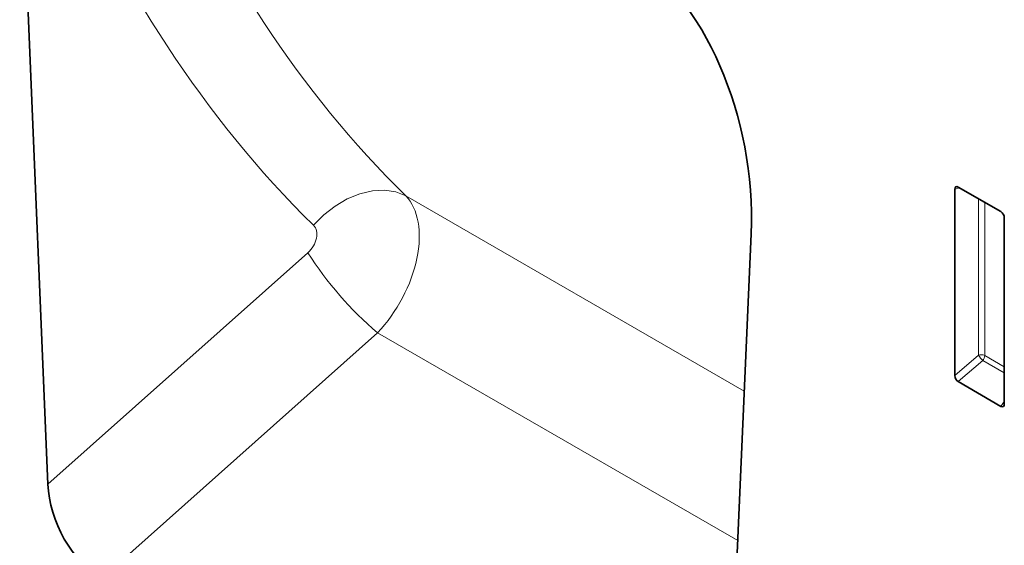
# Model space of a CAD drawing. Units: millimetres. Extents: x 84 to 5934, y 1655 to 4425.
# Drawn here: x 600 to 698, y 1952 to 2005 of the extents above; entities that cross this region are included whole.
import ezdxf

# ---------------------------------------------------------------- set-up
doc = ezdxf.new("R2010")
doc.units = ezdxf.units.MM
doc.header["$LTSCALE"] = 5
doc.layers.add('133331', color=7, linetype='Continuous', lineweight=25)
doc.layers.add('TANGENT_EDGES', color=4, linetype='Continuous', lineweight=25)

# ---------------------------------------------------------------- blocks, each defined once
blk = doc.blocks.new('1032824-M_E_ISOMETRIC VIEW')
at = {"layer": '133331', "linetype": 'Continuous', "lineweight": 35}
for p, q in [((615.634, 420.306), (618.444, 353.066)), ((709.088, 363.921), (709.088, 382.57)), ((709.436, 382.771), (713.69, 380.315)), ((714.038, 379.712), (714.038, 361.064)), ((685.931, 314.107), (688.741, 378.102)), ((713.705, 360.838), (709.421, 363.312))]:
    blk.add_line(p, q, dxfattribs=at)
for centre, major_axis, ratio, start_param, end_param in [((674.276, 384.411), (-4.616, 23.145), 0.593848, 4.32037, 5.80266), ((709.447, 382.35), (-0.258, 0.446), 0.560226, 5.512943, 7.053581), ((713.679, 379.907), (-0.25, 0.433), 0.595062, 3.942156, 5.482794), ((709.447, 363.747), (-0.218, 0.463), 0.616456, 0.91829, 2.415633), ((713.679, 361.304), (-0.245, 0.492), 0.533247, 2.464789, 3.962133), ((624.159, 350.613), (-3.486, 7.435), 0.610412, 0.96935, 2.4224)]:
    blk.add_ellipse(centre, major_axis=major_axis, ratio=ratio, start_param=start_param, end_param=end_param, dxfattribs=at)
at = {"layer": 'TANGENT_EDGES', "linetype": 'Continuous', "lineweight": 18}
for p, q in [((654.228, 381.892), (688.05, 362.367)), ((709.585, 382.685), (709.088, 382.57)), ((711.448, 365.955), (711.448, 381.61)), ((712.088, 381.24), (712.088, 365.923)), ((618.444, 353.066), (644.435, 376.21)), ((651.408, 368.209), (623.792, 343.617)), ((651.408, 368.209), (687.394, 347.434)), ((709.088, 363.921), (711.448, 365.955)), ((711.884, 365.435), (709.421, 363.312)), ((714.038, 364.191), (711.884, 365.435)), ((712.088, 365.923), (714.038, 364.797)), ((713.705, 360.838), (714.038, 361.33))]:
    blk.add_line(p, q, dxfattribs=at)
at = {"layer": 'TANGENT_EDGES', "linetype": 'Continuous', "lineweight": 18, "flags": 128}
blk.add_lwpolyline([(654.228, 381.892), (653.219, 382.282), (652.09, 382.449), (650.879, 382.385), (649.624, 382.094), (648.368, 381.584), (647.151, 380.874), (646.015, 379.985), (644.997, 378.948)], dxfattribs=at)
at = {"layer": 'TANGENT_EDGES', "linetype": 'Continuous', "lineweight": 18}
for centre, radius, start, end in [((673.748, 394.715), 34.665, 212.26294, 229.87422), ((711.732, 365.226), 0.782, 62.91122, 111.30612), ((713.392, 367.142), 2.278, 211.41311, 228.54847), ((711.313, 365.96), 0.776, 317.38026, 357.20823)]:
    blk.add_arc(centre, radius, start, end, dxfattribs=at)
for centre, major_axis, ratio, start_param, end_param in [((790.817, 535.643), (128.776, 160.696), 0.704733, 2.763916, 3.069602), ((786.235, 539.105), (132.479, 167.896), 0.700389, 2.757916, 3.063602), ((648.251, 373.981), (5.199, 8.544), 0.603274, 4.37716, 6.117561), ((643.669, 377.443), (1.245, 1.578), 0.700389, 4.464793, 6.205195)]:
    blk.add_ellipse(centre, major_axis=major_axis, ratio=ratio, start_param=start_param, end_param=end_param, dxfattribs=at)

msp = doc.modelspace()

# ---------------------------------------------------------------- block references
at = {"layer": '133331'}
msp.add_blockref('1032824-M_E_ISOMETRIC VIEW', (-15.628, 1605.152), dxfattribs=at)

doc.saveas('drawing.dxf')
